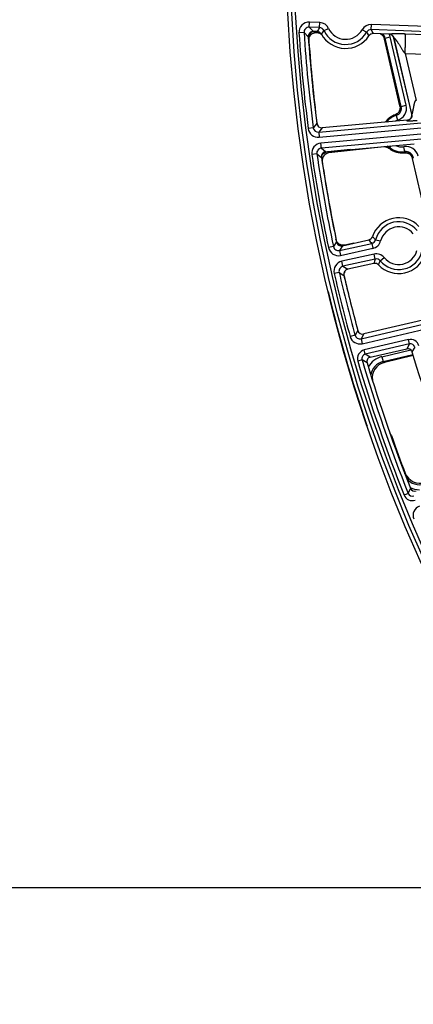
# Model space of a CAD drawing. Units: inches. Extents: x 0 to 17, y 0 to 11.
# Drawn here: x 1.9 to 2.5, y 4.6 to 6.2 of the extents above; entities that cross this region are included whole.
import ezdxf

# ---------------------------------------------------------------- set-up
doc = ezdxf.new("R2010")
doc.units = ezdxf.units.IN
doc.header["$LTSCALE"] = 0.935
doc.header["$MEASUREMENT"] = 0
doc.layers.get('0').update_dxf_attribs({"linetype": 'CONTINUOUS'})
doc.styles.get("Standard").update_dxf_attribs({"font": 'txt', "width": 0.8})
doc.styles.add('TEXTSTYLE_1', font='gdt', dxfattribs={"width": 0.8})
doc.dimstyles.new('DIMSTYLE_1', dxfattribs={"dimtxt": 0.09375, "dimasz": 0.1875, "dimexe": 0.125, "dimexo": 0.0625, "dimgap": 0.046875, "dimtad": 0, "dimtih": 1, "dimtoh": 1, "dimdec": 1, "dimlfac": 5, "dimzin": 4, "dimdsep": 46, "dimtxsty": 'STANDARD', "dimblk": '_FILLED', "dimblk1": '_FILLED', "dimblk2": '_FILLED', "dimcen": 0.09, "dimadec": 3, "dimazin": 1, "dimtp": 0.001, "dimtm": 0.001, "dimtfac": 1, "dimtdec": 1, "dimtofl": 0, "dimtmove": 0, "dimatfit": 3, "dimldrblk": '_FILLED', "dimfxl": 1, "dimtolj": 1, "dimtzin": 4, "dimarcsym": 0})
doc.dimstyles.new('DIMSTYLE_2', dxfattribs={"dimtxt": 0.09375, "dimasz": 0.1875, "dimexe": 0.125, "dimexo": 0.0625, "dimgap": 0.09, "dimtad": 0, "dimtih": 1, "dimtoh": 1, "dimdec": 1, "dimlfac": 5, "dimzin": 4, "dimdsep": 46, "dimtxsty": 'STANDARD', "dimblk": '_FILLED', "dimblk1": '_FILLED', "dimblk2": '_FILLED', "dimcen": 0.09, "dimadec": 3, "dimazin": 1, "dimtp": 0.001, "dimtm": 0.001, "dimtfac": 1, "dimtdec": 1, "dimtofl": 0, "dimtmove": 0, "dimatfit": 1, "dimldrblk": '_FILLED', "dimfxl": 1, "dimtolj": 1, "dimtzin": 4, "dimarcsym": 0})
doc.dimstyles.get("Standard").update_dxf_attribs({"dimtxt": 0.09375, "dimasz": 0.1875, "dimexe": 0.125, "dimexo": 0.0625, "dimgap": 0.09, "dimtad": 0, "dimtih": 1, "dimtoh": 1, "dimdec": 3, "dimzin": 4, "dimdsep": 46, "dimtxsty": 'STANDARD', "dimblk": '_FILLED', "dimblk1": '_FILLED', "dimblk2": '_FILLED', "dimcen": 0.09, "dimadec": 3, "dimazin": 1, "dimtol": 1, "dimtp": 0.001, "dimtm": 0.001, "dimtfac": 1, "dimtdec": 3, "dimtofl": 0, "dimtmove": 0, "dimatfit": 3, "dimldrblk": '_FILLED', "dimfxl": 1, "dimtolj": 1, "dimtzin": 4, "dimarcsym": 0})

# ---------------------------------------------------------------- blocks, each defined once
blk = doc.blocks.new('_FILLED')
at = {"color": 0, "linetype": 'BYBLOCK'}
blk.add_solid([(0, 0), (-1, 0.1667), (-1, -0.1667)], dxfattribs=at)
blk = doc.blocks.new('*D5')
at = {"color": 2, "linetype": 'CONTINUOUS'}
for p, q in [((3.9421, 7.797), (1.5086, 7.797)), ((1.6336, 7.797), (1.6336, 6.3217)), ((1.6336, 4.7894), (1.6336, 5.9935)), ((3.9421, 4.7894), (1.5086, 4.7894))]:
    blk.add_line(p, q, dxfattribs=at)
at = {"color": 2, "linetype": 'CONTINUOUS', "xscale": 0.1875, "yscale": 0.1875, "zscale": 0.1875}
for p, rotation in [((1.6336, 7.797), 90), ((1.6336, 4.7894), 269.9999998038)]:
    blk.add_blockref('_FILLED', p, dxfattribs=dict(at, rotation=rotation))
at = {"color": 2, "linetype": 'CONTINUOUS', "insert": (1.5961, 6.2748), "char_height": 0.09375, "width": 0.375, "attachment_point": 2, "line_spacing_factor": 0.9}
blk.add_mtext('15.0\\P[382]', dxfattribs=at)
blk = doc.blocks.new('*D9')
at = {"color": 2, "linetype": 'CONTINUOUS'}
for p, q in [((2.3582, 8.4901), (2.1551, 8.4901)), ((2.9666, 7.9256), (2.3582, 8.4901))]:
    blk.add_line(p, q, dxfattribs=at)
at = {"color": 2, "linetype": 'CONTINUOUS', "xscale": 0.1875, "yscale": 0.1875, "zscale": 0.1875, "rotation": 317.1432667741}
blk.add_blockref('_FILLED', (2.9666, 7.9256), dxfattribs=at)
at = {"color": 2, "linetype": 'CONTINUOUS', "insert": (2.0332, 8.5369), "char_height": 0.09375, "width": 0.425, "attachment_point": 3, "line_spacing_factor": 0.9, "style": 'TEXTSTYLE_1'}
blk.add_mtext('{\\fgdt;n}\\ftxt;{\\W0.8;24.0}\\P{\\W0.8;[}{\\W0.8;610}{\\W0.8;]}', dxfattribs=at)

msp = doc.modelspace()

# ---------------------------------------------------------------- linework, layer by layer
at = {"color": 9, "linetype": 'CONTINUOUS'}
for p, q in [((2.3629, 6.1476), (2.3632, 6.1556)), ((2.3795, 6.155), (2.3632, 6.1556)), ((2.3792, 6.147), (2.3795, 6.155)), ((2.3546, 6.1391), (2.3466, 6.1386)), ((2.3546, 6.1391), (2.3613, 6.1326)), ((2.3792, 6.147), (2.3629, 6.1476)), ((2.3629, 6.1476), (2.3696, 6.1411)), ((2.382, 6.1368), (2.3862, 6.1424)), ((2.3862, 6.1424), (2.3934, 6.1457)), ((2.4534, 6.1398), (2.4464, 6.1437)), ((2.4534, 6.1398), (2.4571, 6.1339)), ((2.4607, 6.1439), (2.461, 6.1519)), ((3.0336, 6.1222), (2.4607, 6.1439)), ((3.0325, 6.1302), (2.461, 6.1519)), ((2.3633, 6.1328), (2.3636, 6.1334)), ((2.4784, 6.1349), (2.4785, 6.1348)), ((2.4814, 6.1289), (2.4827, 6.1305)), ((2.4827, 6.1305), (2.4905, 6.1324)), ((2.5082, 6.0227), (2.4827, 6.1305)), ((2.4889, 6.1366), (2.4892, 6.1369)), ((2.5159, 6.0245), (2.4905, 6.1324)), ((2.4964, 6.1304), (2.4967, 6.1307)), ((2.525, 6.0105), (2.4967, 6.1307)), ((2.5143, 6.1374), (3.0341, 6.1183)), ((2.5142, 6.1064), (2.5318, 6.032)), ((2.5142, 6.1064), (3.0382, 6.0872)), ((2.3778, 5.9821), (3.0442, 6.0422)), ((2.3785, 5.9741), (3.0453, 6.0343)), ((3.0465, 6.0249), (2.3813, 5.9648)), ((3.0475, 6.017), (2.3821, 5.9569)), ((2.5064, 6.0184), (2.5064, 6.0184)), ((2.5064, 6.0184), (2.5064, 6.0184)), ((2.5082, 6.0227), (2.5159, 6.0245)), ((2.4846, 5.9998), (2.4846, 5.9998)), ((2.4856, 5.9985), (2.486, 5.9981)), ((2.4986, 6.0096), (2.4986, 6.0096)), ((2.5, 6.0102), (2.5, 6.0102)), ((2.5, 6.0102), (2.5, 6.0102)), ((2.5, 6.0085), (2.5024, 6.0008)), ((2.5179, 6.0007), (2.5176, 6.001)), ((2.525, 6.0105), (2.5246, 6.0108)), ((2.3692, 5.989), (2.3612, 5.988)), ((2.3746, 5.9958), (2.3692, 5.989)), ((2.3746, 5.9962), (2.3749, 5.9966)), ((2.3833, 5.9888), (2.3778, 5.9821)), ((2.3778, 5.9821), (2.3785, 5.9741)), ((2.3821, 5.9569), (2.3813, 5.9648)), ((2.3821, 5.9569), (2.3892, 5.9512)), ((2.392, 5.9509), (2.3919, 5.9515)), ((2.4281, 5.9547), (2.392, 5.9509)), ((2.4849, 5.9584), (2.4849, 5.9584)), ((2.4849, 5.9584), (2.4849, 5.9584)), ((2.4893, 5.9562), (2.4893, 5.9562)), ((2.4899, 5.9577), (2.4923, 5.9605)), ((2.5135, 5.9512), (2.5123, 5.9591)), ((2.3749, 5.9478), (2.367, 5.9466)), ((2.3749, 5.9478), (2.382, 5.9421)), ((2.383, 5.9359), (2.3833, 5.9357)), ((2.383, 5.9359), (2.3833, 5.9357)), ((2.392, 5.9509), (2.3939, 5.9494)), ((2.5128, 5.9495), (2.5128, 5.9496)), ((2.405, 5.8133), (2.4051, 5.8134)), ((2.405, 5.8133), (2.4051, 5.8134)), ((2.4676, 5.8123), (2.4625, 5.8171)), ((2.4676, 5.8123), (2.4754, 5.8103)), ((2.4011, 5.8014), (2.3932, 5.7998)), ((2.4059, 5.8089), (2.4011, 5.8014)), ((2.408, 5.8072), (2.4078, 5.8074)), ((2.4106, 5.7953), (2.4616, 5.8065)), ((2.4154, 5.8028), (2.4106, 5.7953)), ((2.4123, 5.7875), (2.4633, 5.7987)), ((2.4189, 5.8035), (2.4191, 5.8037)), ((2.4191, 5.8037), (2.4191, 5.8037)), ((2.4446, 5.656), (3.0959, 5.8082)), ((2.4464, 5.6482), (3.0979, 5.8005)), ((2.4616, 5.8065), (2.4633, 5.7987)), ((2.4106, 5.7953), (2.4123, 5.7875)), ((2.4654, 5.7895), (2.4144, 5.7782)), ((2.4671, 5.7817), (2.4161, 5.7704)), ((2.4671, 5.7817), (2.4654, 5.7895)), ((2.475, 5.7789), (2.4812, 5.784)), ((2.4161, 5.7704), (2.4144, 5.7782)), ((2.4161, 5.7704), (2.4236, 5.7657)), ((2.4724, 5.7725), (2.475, 5.7789)), ((2.41, 5.7608), (2.4022, 5.759)), ((2.41, 5.7608), (2.4176, 5.756)), ((2.4182, 5.76), (2.4182, 5.7601)), ((2.4182, 5.7534), (2.4183, 5.7533)), ((2.4182, 5.7534), (2.4183, 5.7533)), ((2.4351, 5.6616), (2.4274, 5.6595)), ((2.4395, 5.6692), (2.4351, 5.6616)), ((2.4491, 5.6635), (2.4446, 5.656)), ((2.4446, 5.656), (2.4464, 5.6482)), ((2.5195, 5.6546), (2.4497, 5.6383)), ((2.521, 5.6478), (2.4513, 5.6314)), ((2.521, 5.6478), (2.5167, 5.6403)), ((2.521, 5.6478), (2.5195, 5.6546)), ((2.5293, 5.6429), (2.525, 5.6354)), ((2.4513, 5.6314), (2.4497, 5.6383)), ((2.4592, 5.6268), (2.4513, 5.6314)), ((2.4775, 5.6277), (2.5232, 5.6384)), ((2.4775, 5.6277), (2.4793, 5.6199)), ((2.4793, 5.6199), (2.5264, 5.631)), ((2.4462, 5.6227), (2.4394, 5.6207)), ((2.4541, 5.618), (2.4462, 5.6227)), ((2.4793, 5.6199), (2.4815, 5.6186)), ((2.4534, 5.5204), (2.4537, 5.5209)), ((2.4534, 5.5204), (2.4537, 5.5209)), ((2.4919, 5.502), (2.4925, 5.5031)), ((2.5137, 5.443), (2.5142, 5.444)), ((2.519, 5.4119), (2.5125, 5.4093)), ((2.519, 5.4119), (2.5226, 5.4199))]:
    msp.add_line(p, q, dxfattribs=at)
at = {"color": 7, "linetype": 'CONTINUOUS'}
for p, q in [((2.3753, 6.1409), (2.3696, 6.1411)), ((2.3624, 6.1291), (2.3624, 6.1255)), ((2.3633, 6.1328), (2.3633, 6.1328)), ((2.3811, 6.1371), (2.3818, 6.1365)), ((2.4889, 6.1366), (2.4641, 6.1375)), ((2.4806, 6.1316), (2.4814, 6.1289)), ((2.5061, 6.0238), (2.4814, 6.1289)), ((2.5246, 6.0108), (2.4964, 6.1304)), ((2.5067, 6.0208), (2.5061, 6.0238)), ((2.5067, 6.0208), (2.5067, 6.0208)), ((2.5176, 6.001), (2.3833, 5.9888)), ((2.525, 6.0065), (2.5249, 6.0064)), ((2.525, 6.0066), (2.525, 6.0065)), ((2.3892, 5.9512), (2.5286, 5.9638)), ((2.4804, 5.9586), (2.3939, 5.9494)), ((2.4834, 5.9587), (2.4804, 5.9586)), ((2.4834, 5.9587), (2.4834, 5.9587)), ((2.525, 5.9432), (2.525, 5.9431)), ((2.525, 5.943), (2.5258, 5.9402)), ((2.5466, 5.8523), (2.5258, 5.9402)), ((2.4059, 5.8106), (2.4051, 5.8134)), ((2.4154, 5.8028), (2.4567, 5.8119)), ((2.4078, 5.8074), (2.4078, 5.8074)), ((2.4333, 5.8067), (2.4191, 5.8037)), ((2.4649, 5.7747), (2.4236, 5.7657)), ((2.4177, 5.7562), (2.4183, 5.7533)), ((2.4182, 5.76), (2.4182, 5.76)), ((2.5904, 5.6965), (2.4491, 5.6635)), ((2.4592, 5.6268), (2.5167, 5.6403)), ((2.5269, 5.6293), (2.4815, 5.6186))]:
    msp.add_line(p, q, dxfattribs=at)
for points in [[(2.3633, 6.1328), (2.3636, 6.1333), (2.364, 6.1341), (2.3646, 6.1348), (2.3651, 6.1354), (2.3657, 6.1361), (2.3664, 6.1367), (2.3671, 6.1372), (2.3678, 6.1377), (2.3686, 6.1381), (2.3694, 6.1385), (2.3702, 6.1388), (2.371, 6.139), (2.3719, 6.1392), (2.3727, 6.1394), (2.3736, 6.1394), (2.3745, 6.1394), (2.3754, 6.1393), (2.3762, 6.1392), (2.3771, 6.139), (2.378, 6.1387), (2.3788, 6.1384), (2.3796, 6.138), (2.3803, 6.1376), (2.3811, 6.1371)], [(2.363, 6.132), (2.363, 6.132), (2.3631, 6.1323), (2.3632, 6.1325), (2.3633, 6.1328)], [(2.3818, 6.1365), (2.3824, 6.1359), (2.3826, 6.1357)], [(2.4753, 6.1371), (2.476, 6.1368), (2.4767, 6.1363), (2.4774, 6.1358), (2.4781, 6.1352), (2.4785, 6.1348)], [(2.5067, 6.0208), (2.5066, 6.0202), (2.5065, 6.0193), (2.5064, 6.0184), (2.5062, 6.0175), (2.5059, 6.0167), (2.5055, 6.0159), (2.5051, 6.0151), (2.5047, 6.0143), (2.5041, 6.0136), (2.5036, 6.0129), (2.503, 6.0123), (2.5023, 6.0117), (2.5016, 6.0111), (2.5008, 6.0107), (2.5, 6.0102), (2.4992, 6.0099), (2.4986, 6.0096)], [(2.4846, 5.9998), (2.4842, 5.9993), (2.4836, 5.9987), (2.483, 5.9981), (2.4826, 5.9978)], [(2.5221, 6.0025), (2.5218, 6.0023), (2.5216, 6.0021), (2.5214, 6.002), (2.5212, 6.0018), (2.5211, 6.0017), (2.5209, 6.0016), (2.5208, 6.0015), (2.5206, 6.0014), (2.5205, 6.0013), (2.5204, 6.0013), (2.5203, 6.0012), (2.5202, 6.0012), (2.5201, 6.0011), (2.52, 6.0011), (2.52, 6.0011), (2.52, 6.0011), (2.52, 6.0011)], [(2.5249, 6.0064), (2.5249, 6.0063), (2.5248, 6.0061), (2.5247, 6.006), (2.5246, 6.0058), (2.5245, 6.0056), (2.5244, 6.0053), (2.5242, 6.005), (2.524, 6.0047), (2.5238, 6.0044), (2.5235, 6.004), (2.5233, 6.0037), (2.523, 6.0034), (2.5227, 6.003), (2.5224, 6.0027), (2.5221, 6.0025)], [(2.4834, 5.9587), (2.484, 5.9586), (2.4849, 5.9584), (2.4857, 5.9582), (2.4865, 5.9579), (2.4873, 5.9575), (2.4881, 5.957), (2.4888, 5.9566), (2.4893, 5.9562)], [(2.5128, 5.9495), (2.5134, 5.9496), (2.5143, 5.9496), (2.5152, 5.9496), (2.5161, 5.9495), (2.517, 5.9493), (2.5178, 5.9491), (2.5187, 5.9488), (2.5195, 5.9485), (2.5203, 5.9481), (2.521, 5.9476), (2.5218, 5.9471), (2.5224, 5.9465), (2.5231, 5.9458), (2.5237, 5.9452), (2.5242, 5.9445), (2.5247, 5.9437), (2.5249, 5.9432)], [(2.462, 5.8159), (2.4618, 5.8157), (2.4613, 5.815), (2.4607, 5.8143), (2.46, 5.8137), (2.4593, 5.8132), (2.4586, 5.8127), (2.4578, 5.8123), (2.4574, 5.812)], [(2.4191, 5.8037), (2.4185, 5.8036), (2.4176, 5.8035), (2.4168, 5.8035), (2.4159, 5.8035), (2.415, 5.8036), (2.4142, 5.8037), (2.4134, 5.8039), (2.4125, 5.8042), (2.4118, 5.8045), (2.411, 5.8049), (2.4102, 5.8053), (2.4095, 5.8058), (2.4089, 5.8064), (2.4082, 5.8069), (2.4078, 5.8074)], [(2.4182, 5.76), (2.4184, 5.7605), (2.4187, 5.7613), (2.4191, 5.7621), (2.4196, 5.7629), (2.4201, 5.7636), (2.4206, 5.7643), (2.4207, 5.7644)]]:
    msp.add_lwpolyline(points, dxfattribs=at)
msp.add_circle((4.7259, 6.2932), 2.4, dxfattribs=at)
at = {"color": 9, "linetype": 'CONTINUOUS'}
for radius in [2.3937, 2.3877]:
    msp.add_circle((4.7259, 6.2932), radius, dxfattribs=at)
for centre, radius, start, end in [((2.3626, 6.1397), 0.016, 87.8067, 183.7384), ((2.3789, 6.139), 0.016, 24.7722, 87.8303), ((4.7259, 6.2933), 2.3843, 183.7185, 187.3563), ((2.3626, 6.1397), 0.00798, 87.6947, 183.8504), ((4.7259, 6.2933), 2.3763, 183.7185, 187.3563), ((2.3732, 6.13), 0.012, 111.9846, 167.1951), ((2.5424, 6.0385), 0.196, 146.3545, 148.4818), ((2.3789, 6.139), 0.00798, 24.7221, 87.8804), ((2.4204, 6.1582), 0.0377, 204.7758, 330.8774), ((2.4204, 6.1582), 0.0297, 204.7758, 330.8774), ((2.4604, 6.1359), 0.016, 87.823, 150.8811), ((2.4604, 6.136), 0.00798, 87.7729, 150.9311), ((2.2952, 6.051), 0.1898, 27.1367, 29.3335), ((2.373, 6.1299), 0.0118, 166.4922, 169.6484), ((2.3732, 6.13), 0.012, 167.2014, 169.8035), ((2.4698, 6.163), 0.1138, 198.1859, 199.2847), ((2.3737, 6.1272), 0.0124, 43.7837, 49.3144), ((2.4699, 6.1264), 0.012, 47.082, 63.2159), ((2.4699, 6.1264), 0.012, 45.2734, 47.0822), ((2.4711, 6.1278), 0.012, 13.2187, 49.8971), ((2.471, 6.1278), 0.0201, 13.2874, 26.0542), ((2.4889, 6.1289), 0.00801, 13.3198, 87.7669), ((2.4965, 6.0199), 0.012, 287.1649, 13.3349), ((2.4947, 6.0209), 0.012, 296.5721, 347.7109), ((2.4965, 6.0199), 0.02, 287.2228, 13.2768), ((2.4463, 5.9144), 0.1247, 60.2547, 61.3264), ((2.4947, 6.0209), 0.012, 347.8561, 352.3195), ((2.4947, 6.0209), 0.012, 357.0451, 359.1469), ((2.4947, 6.0209), 0.012, 356.1004, 357.0455), ((2.4947, 6.0209), 0.012, 352.32, 356.1), ((2.4753, 6.0073), 0.012, 307.4698, 317.951), ((2.4753, 6.0073), 0.012, 317.9476, 318.8735), ((2.4754, 6.0072), 0.0119, 318.8715, 321.1156), ((2.584, 6.0679), 0.1204, 214.4538, 215.2187), ((2.4761, 6.0059), 0.012, 319.3149, 321.9799), ((2.5088, 5.9803), 0.0295, 107.2353, 141.9623), ((2.4947, 6.021), 0.012, 289.1307, 291.2034), ((2.4531, 5.9509), 0.0743, 50.7943, 52.2162), ((2.5088, 5.9803), 0.0215, 107.2353, 118.0619), ((2.4947, 6.021), 0.012, 291.2036, 292.4508), ((2.4947, 6.021), 0.012, 292.4519, 296.4905), ((2.5172, 6.0087), 0.008, 275.2412, 289.9762), ((2.5172, 6.0087), 0.00801, 289.9812, 297.8175), ((2.5172, 6.0087), 0.00801, 339.2918, 344.1335), ((2.5172, 6.0087), 0.008, 344.1344, 13.1749), ((2.3771, 5.99), 0.016, 187.3438, 275.172), ((2.3771, 5.99), 0.00798, 187.2516, 275.2643), ((2.3828, 5.9489), 0.016, 95.1436, 188.376), ((2.3828, 5.9489), 0.00798, 95.0376, 188.482), ((2.6937, 5.8959), 0.2222, 163.3845, 163.6273), ((2.4818, 5.9469), 0.012, 79.8864, 81.9713), ((2.4818, 5.9469), 0.012, 75.0116, 79.8866), ((2.4818, 5.9469), 0.012, 54.2163, 74.9147), ((2.4822, 5.9485), 0.012, 50.1834, 73.4291), ((2.4818, 5.9468), 0.012, 53.1412, 54.216), ((2.4817, 5.9468), 0.012, 51.0703, 53.1411), ((2.6007, 5.9105), 0.1204, 156.9479, 157.7129), ((2.5088, 5.9803), 0.0295, 230.2049, 279.2938), ((2.5088, 5.9803), 0.0215, 243.168, 279.2938), ((2.5155, 5.9394), 0.02, 13.2515, 99.3076), ((4.7259, 6.2933), 2.3843, 188.36, 191.9451), ((4.7259, 6.2933), 2.3763, 188.36, 191.9451), ((2.3932, 5.939), 0.012, 95.9978, 159.9578), ((2.4451, 5.9821), 0.0751, 334.3194, 335.7253), ((2.5143, 5.9376), 0.0121, 95.2912, 97.3964), ((2.5143, 5.9376), 0.012, 94.0859, 95.2909), ((2.5155, 5.9394), 0.012, 13.1942, 99.3641), ((2.5143, 5.9377), 0.012, 38.6125, 94.0991), ((2.5143, 5.9377), 0.012, 34.5788, 38.6119), ((2.5143, 5.9377), 0.012, 30.3831, 34.5782), ((2.5143, 5.9377), 0.012, 29.551, 30.3824), ((2.5143, 5.9376), 0.012, 27.3908, 29.5505), ((2.4224, 6.0121), 0.126, 325.2065, 326.2675), ((2.5042, 5.8029), 0.0377, 39.3873, 165.4889), ((2.5042, 5.8029), 0.0297, 39.3873, 165.4889), ((2.5983, 5.9382), 0.1898, 221.7482, 223.945), ((2.4523, 5.8229), 0.012, 295.4778, 324.0599), ((2.4599, 5.8143), 0.00798, 282.3844, 345.5426), ((2.4089, 5.8031), 0.016, 191.9309, 282.4522), ((2.4089, 5.8031), 0.00798, 191.8321, 282.551), ((2.4166, 5.8155), 0.012, 223.7542, 278.7552), ((2.4166, 5.8155), 0.012, 278.7305, 279.0949), ((2.4166, 5.8155), 0.012, 279.0955, 281.781), ((2.4599, 5.8143), 0.016, 282.4344, 345.4925), ((2.6524, 5.7178), 0.196, 160.9659, 163.0932), ((2.4688, 5.7739), 0.016, 39.3837, 102.4417), ((2.4688, 5.7739), 0.00798, 39.3336, 102.4918), ((2.5042, 5.8029), 0.0377, 219.3873, 345.4889), ((2.5042, 5.8029), 0.0297, 219.3873, 345.4889), ((2.4178, 5.7626), 0.016, 102.4239, 192.9618), ((2.4178, 5.7626), 0.00798, 102.3251, 193.0607), ((4.7259, 6.2933), 2.3843, 192.9477, 195.4142), ((4.7259, 6.2933), 2.3763, 192.9477, 195.4142), ((2.3783, 5.7716), 0.0416, 343.9531, 344.1021), ((2.4296, 5.7563), 0.012, 137.7102, 160.919), ((2.4428, 5.6638), 0.016, 195.4017, 283.1707), ((2.4428, 5.6638), 0.00798, 195.3097, 283.2628), ((2.5226, 5.6409), 0.014, 16.4787, 103.17), ((2.5227, 5.641), 0.00698, 16.3891, 103.2597), ((2.4529, 5.6246), 0.014, 103.1422, 196.4058), ((2.4528, 5.6246), 0.00698, 103.0361, 196.5119), ((2.485, 5.5956), 0.033, 103.2536, 151.2783), ((4.7259, 6.2932), 2.3833, 196.3898, 201.7684), ((4.7259, 6.2932), 2.3763, 196.3898, 201.7684), ((2.485, 5.5956), 0.025, 103.2106, 174.1344), ((2.5365, 5.4507), 0.025, 216.4427, 289.7107), ((2.5255, 5.4145), 0.014, 201.7558, 289.6735), ((2.5255, 5.4145), 0.00698, 201.6634, 289.7659), ((2.5365, 5.4508), 0.033, 244.1973, 270.4722), ((2.5418, 5.3774), 0.015, 109.645, 202.7645)]:
    msp.add_arc(centre, radius, start, end, dxfattribs=at)
at = {"color": 7, "linetype": 'CONTINUOUS'}
for centre, radius, start, end in [((2.3693, 6.1331), 0.00799, 87.8083, 183.9056), ((2.375, 6.1329), 0.00799, 29.1015, 87.8295), ((4.7259, 6.2933), 2.37, 183.8873, 187.2098), ((4.7267, 6.2899), 2.37, 183.9784, 187.1086), ((2.374, 6.128), 0.0117, 155.7027, 160.0526), ((2.3743, 6.1278), 0.012, 154.8402, 155.7253), ((2.3742, 6.1279), 0.012, 152.394, 154.8418), ((2.4204, 6.1582), 0.044, 209.1043, 326.549), ((2.4638, 6.1295), 0.00799, 87.8238, 146.5518), ((2.4704, 6.1271), 0.0111, 42.3657, 44.3036), ((2.4699, 6.1267), 0.0118, 40.9868, 42.413), ((2.4886, 6.1286), 0.00799, 13.2533, 87.8333), ((2.5088, 5.9803), 0.031, 109.152, 141.0875), ((2.5168, 6.0089), 0.008, 275.153, 307.8478), ((2.5168, 6.0089), 0.00799, 307.8537, 13.2798), ((2.3826, 5.9968), 0.00799, 187.1972, 275.1722), ((2.3868, 5.9981), 0.012, 187.1039, 217.8516), ((2.5088, 5.9803), 0.031, 231.0797, 277.377), ((2.39, 5.9433), 0.00799, 95.1433, 188.5372), ((4.7259, 6.2933), 2.37, 188.521, 191.7916), ((2.3952, 5.9374), 0.012, 96.068, 188.6117), ((2.4956, 5.9326), 0.0312, 19.3269, 19.6671), ((4.7267, 6.2899), 2.37, 188.596, 191.598), ((2.5042, 5.8029), 0.044, 43.7157, 161.1604), ((2.455, 5.8197), 0.00799, 282.4353, 341.1633), ((2.4137, 5.8106), 0.00799, 191.7772, 282.4524), ((2.4172, 5.8157), 0.0125, 219.2413, 220.8086), ((2.416, 5.8146), 0.011, 220.74, 222.709), ((2.5042, 5.8029), 0.044, 223.7157, 341.1604), ((2.4254, 5.7579), 0.00799, 102.4238, 193.1156), ((2.4666, 5.7669), 0.00799, 43.7129, 102.4409), ((4.7259, 6.2933), 2.37, 193.1012, 195.2679), ((2.4295, 5.7566), 0.0118, 163.8325, 165.5459), ((2.4291, 5.7567), 0.0115, 161.97, 163.864), ((4.7267, 6.2899), 2.37, 193.0845, 193.7799), ((4.7267, 6.2899), 2.4, 193.4725, 198.6997), ((2.4472, 5.6713), 0.00799, 195.2553, 283.1708), ((2.4608, 5.62), 0.00699, 103.142, 196.5679), ((2.5183, 5.6334), 0.00699, 16.6267, 103.17), ((4.7259, 6.2932), 2.2971, 196.6385, 201.6712), ((4.7259, 6.2932), 2.37, 196.5516, 201.621), ((2.4872, 5.5943), 0.025, 103.2447, 189.0309), ((2.461, 5.523), 0.008, 198.6981, 216.6084), ((2.485, 5.5005), 0.008, 19.3984, 47.4763), ((4.7279, 6.2904), 2.37, 199.402, 200.9242), ((2.5376, 5.453), 0.025, 200.91, 289.6787), ((2.5292, 5.4225), 0.00699, 201.6083, 289.6736)]:
    msp.add_arc(centre, radius, start, end, dxfattribs=at)
at = {"color": 9, "linetype": 'CONTINUOUS'}
for points, knots in [([(2.3691, 6.1411), (2.3686, 6.1409), (2.3677, 6.1406), (2.3664, 6.1398), (2.3653, 6.1389), (2.3642, 6.1378), (2.3633, 6.1367), (2.3625, 6.1354), (2.3619, 6.1341), (2.3616, 6.1331), (2.3615, 6.1327)], [0, 0, 0, 0, 0.1254, 0.250743, 0.375992, 0.501114, 0.626086, 0.750893, 0.875529, 1, 1, 1, 1]), ([(2.3636, 6.1334), (2.3638, 6.1338), (2.3643, 6.1345), (2.3651, 6.1356), (2.3661, 6.1365), (2.3671, 6.1373), (2.3682, 6.138), (2.3694, 6.1386), (2.3706, 6.139), (2.3719, 6.1393), (2.3732, 6.1395), (2.3746, 6.1395), (2.3759, 6.1393), (2.3776, 6.139), (2.3796, 6.1381), (2.3811, 6.1371), (2.3818, 6.1365)], [0, 0, 0, 0, 0.062486, 0.124995, 0.187529, 0.250081, 0.312649, 0.375227, 0.437808, 0.500387, 0.562957, 0.625513, 0.68805, 0.750564, 0.87533, 1, 1, 1, 1]), ([(2.4892, 6.1369), (2.4892, 6.1369), (2.4892, 6.1369), (2.4893, 6.137), (2.4894, 6.137), (2.4895, 6.1371), (2.4897, 6.1371), (2.49, 6.1372), (2.4903, 6.1372), (2.4908, 6.1373), (2.4915, 6.1374), (2.4925, 6.1374), (2.4938, 6.1375), (2.4952, 6.1375), (2.4968, 6.1376), (2.4985, 6.1376), (2.5005, 6.1376), (2.5027, 6.1376), (2.5052, 6.1376), (2.5091, 6.1375), (2.5122, 6.1375), (2.5143, 6.1374)], [0, 0, 0, 0, 0.002936, 0.006308, 0.010657, 0.016452, 0.024055, 0.033661, 0.045367, 0.05919, 0.093034, 0.13469, 0.183603, 0.239403, 0.302084, 0.372085, 0.450342, 0.538254, 0.637374, 0.748598, 1, 1, 1, 1]), ([(2.4967, 6.1307), (2.4967, 6.1307), (2.4967, 6.1307), (2.4967, 6.1307), (2.4967, 6.1307), (2.4967, 6.1307), (2.4967, 6.1307), (2.4968, 6.1307), (2.4968, 6.1306), (2.4969, 6.1306), (2.4969, 6.1305), (2.497, 6.1305), (2.4971, 6.1304), (2.4972, 6.1303), (2.4973, 6.1301), (2.4975, 6.1299), (2.4978, 6.1296), (2.4983, 6.1292), (2.4988, 6.1286), (2.4993, 6.1279), (2.4999, 6.1272), (2.5005, 6.1265), (2.5011, 6.1257), (2.5017, 6.1249), (2.5025, 6.1238), (2.5035, 6.1223), (2.5046, 6.1206), (2.5057, 6.1188), (2.5068, 6.1169), (2.5079, 6.1151), (2.509, 6.1132), (2.5099, 6.1117), (2.5107, 6.1105), (2.5113, 6.1096), (2.5119, 6.1087), (2.5126, 6.1079), (2.5132, 6.1072), (2.5138, 6.1067), (2.5141, 6.1065), (2.5142, 6.1064)], [0, 0, 0, 0, 0.000232, 0.000467, 0.00076, 0.00114, 0.002202, 0.003686, 0.005591, 0.007905, 0.010611, 0.013694, 0.017134, 0.020914, 0.029418, 0.039064, 0.049721, 0.073597, 0.100226, 0.128967, 0.159323, 0.190914, 0.223452, 0.256716, 0.290541, 0.359391, 0.429306, 0.499875, 0.570852, 0.642088, 0.713491, 0.785004, 0.820791, 0.856596, 0.892416, 0.928252, 0.964104, 0.982048, 1, 1, 1, 1]), ([(2.5142, 6.1064), (2.5143, 6.1084), (2.5144, 6.1113), (2.5145, 6.1152), (2.5146, 6.118), (2.5146, 6.1207), (2.5147, 6.1233), (2.5147, 6.1257), (2.5147, 6.1279), (2.5147, 6.1299), (2.5147, 6.1317), (2.5147, 6.1331), (2.5146, 6.1341), (2.5146, 6.1347), (2.5146, 6.1353), (2.5145, 6.1358), (2.5145, 6.1362), (2.5145, 6.1366), (2.5144, 6.1369), (2.5144, 6.1371), (2.5144, 6.1372), (2.5143, 6.1373), (2.5143, 6.1373), (2.5143, 6.1374), (2.5143, 6.1374)], [0, 0, 0, 0, 0.191048, 0.284266, 0.374813, 0.461868, 0.54464, 0.62238, 0.694382, 0.759996, 0.818629, 0.869752, 0.892352, 0.912909, 0.931379, 0.947722, 0.961904, 0.9739, 0.983691, 0.991272, 0.994241, 0.99667, 0.998578, 1, 1, 1, 1]), ([(2.5318, 6.032), (2.5316, 6.0321), (2.5314, 6.0321), (2.5311, 6.032), (2.5309, 6.032), (2.5307, 6.0319), (2.5305, 6.0317), (2.5302, 6.0315), (2.53, 6.0311), (2.5298, 6.0308), (2.5296, 6.0304), (2.5293, 6.0298), (2.5291, 6.0292), (2.5289, 6.0283), (2.5286, 6.0275), (2.5284, 6.0267), (2.5282, 6.0259), (2.5281, 6.025), (2.5279, 6.0242), (2.5276, 6.0231), (2.5274, 6.0218), (2.5271, 6.0201), (2.5267, 6.0185), (2.5265, 6.0172), (2.5263, 6.0162), (2.5261, 6.0155), (2.526, 6.0148), (2.5258, 6.0141), (2.5257, 6.0134), (2.5255, 6.0128), (2.5254, 6.0123), (2.5254, 6.0119), (2.5253, 6.0116), (2.5252, 6.0114), (2.5252, 6.0112), (2.5252, 6.011), (2.5251, 6.0109), (2.5251, 6.0108), (2.5251, 6.0107), (2.5251, 6.0107), (2.5251, 6.0106), (2.525, 6.0106), (2.525, 6.0105), (2.525, 6.0105), (2.525, 6.0105), (2.525, 6.0105), (2.525, 6.0105), (2.525, 6.0105)], [0, 0, 0, 0, 0.018462, 0.027699, 0.036921, 0.04613, 0.055327, 0.073677, 0.09202, 0.110353, 0.128676, 0.146988, 0.183571, 0.2201, 0.256564, 0.29295, 0.329245, 0.365436, 0.401507, 0.437438, 0.508794, 0.579284, 0.648602, 0.716296, 0.749338, 0.781698, 0.813238, 0.843776, 0.873084, 0.900861, 0.926706, 0.938742, 0.950078, 0.960613, 0.970229, 0.978786, 0.982616, 0.986119, 0.989269, 0.99204, 0.994407, 0.996343, 0.997825, 0.998845, 0.999451, 0.999698, 1, 1, 1, 1]), ([(2.5179, 6.0007), (2.5179, 6.0007), (2.5179, 6.0007), (2.5179, 6.0007), (2.5179, 6.0007), (2.5179, 6.0006), (2.5179, 6.0006), (2.5178, 6.0006), (2.5178, 6.0006), (2.5177, 6.0005), (2.5176, 6.0005), (2.5175, 6.0004), (2.5174, 6.0004), (2.5173, 6.0003), (2.5172, 6.0003), (2.5171, 6.0002), (2.5171, 6.0002), (2.517, 6.0002), (2.517, 6.0001), (2.517, 6.0001), (2.517, 6.0001), (2.517, 6.0001), (2.5171, 6), (2.5171, 6), (2.5172, 6), (2.5173, 5.9999), (2.5175, 5.9999), (2.5178, 5.9999), (2.5181, 5.9999), (2.5185, 5.9998), (2.5189, 5.9998), (2.5194, 5.9998), (2.52, 5.9998), (2.5207, 5.9998), (2.5217, 5.9999), (2.5232, 5.9999), (2.5253, 6), (2.5277, 6.0002), (2.5305, 6.0004), (2.5324, 6.0006), (2.5334, 6.0006)], [0, 0, 0, 0, 0.000997, 0.001787, 0.003476, 0.004615, 0.005967, 0.009248, 0.01316, 0.01752, 0.022167, 0.026955, 0.036486, 0.045329, 0.052922, 0.056132, 0.058912, 0.061257, 0.063201, 0.064837, 0.066363, 0.068049, 0.070125, 0.072737, 0.075971, 0.084512, 0.096047, 0.110765, 0.128822, 0.150361, 0.175523, 0.20446, 0.237337, 0.274346, 0.315702, 0.412457, 0.529715, 0.668842, 0.828038, 1, 1, 1, 1])]:
    msp.add_open_spline(points, degree=3, knots=knots, dxfattribs=at)
at = {"color": 7, "linetype": 'CONTINUOUS'}
for points, knots in [([(2.3624, 6.1291), (2.3624, 6.1292), (2.3624, 6.1293), (2.3624, 6.1297), (2.3625, 6.1303), (2.3627, 6.1311), (2.3629, 6.1317), (2.363, 6.132)], [0, 0, 0, 0, 0.077359, 0.170485, 0.401968, 0.683503, 1, 1, 1, 1]), ([(2.4788, 6.1344), (2.4791, 6.1342), (2.4795, 6.1336), (2.48, 6.1328), (2.4803, 6.1322), (2.4805, 6.1319), (2.4805, 6.1317), (2.4806, 6.1316)], [0, 0, 0, 0, 0.330056, 0.618613, 0.846396, 0.932601, 1, 1, 1, 1]), ([(2.4075, 5.8077), (2.4073, 5.808), (2.4069, 5.8086), (2.4064, 5.8094), (2.4061, 5.81), (2.4059, 5.8103), (2.4059, 5.8105), (2.4059, 5.8106)], [0, 0, 0, 0, 0.32883, 0.616781, 0.84499, 0.931902, 1, 1, 1, 1]), ([(2.4177, 5.7562), (2.4177, 5.7563), (2.4177, 5.7565), (2.4177, 5.7569), (2.4177, 5.7576), (2.4178, 5.7585), (2.418, 5.7592), (2.418, 5.7595)], [0, 0, 0, 0, 0.068238, 0.155212, 0.383543, 0.671528, 1, 1, 1, 1])]:
    msp.add_open_spline(points, degree=3, knots=knots, dxfattribs=at)

# ---------------------------------------------------------------- dimensions: what is measured, and where the dimension line sits
at = {"color": 2, "linetype": 'CONTINUOUS'}
dim = msp.add_diameter_dim_2p(p1=(2.9666, 7.9256), p2=(6.4853, 4.6608), text='%%c<>\\P[]', dimstyle='DIMSTYLE_2', override={"dimpost": '<>'}, dxfattribs=at)
dim.commit()
dim.dimension.update_dxf_attribs({"geometry": '*D9', "text_midpoint": (1.8582, 8.4198), "dimtype": 163})
dim = msp.add_linear_dim(base=(1.6336, 4.7894), p1=(4.0046, 7.797), p2=(4.0046, 4.7894), angle=270, text='<>\\P[]', dimstyle='DIMSTYLE_1', dxfattribs=at)
dim.commit()
dim.dimension.update_dxf_attribs({"geometry": '*D5', "text_midpoint": (1.6336, 6.1576), "dimtype": 160})

# ---------------------------------------------------------------- leaders
msp.add_leader([(4.6757, 6.2159), (2.7333, 3.8733), (2.4833, 3.8733)], dimstyle='STANDARD', override={"dimtad": 0}, dxfattribs=at)

doc.saveas('drawing.dxf')
